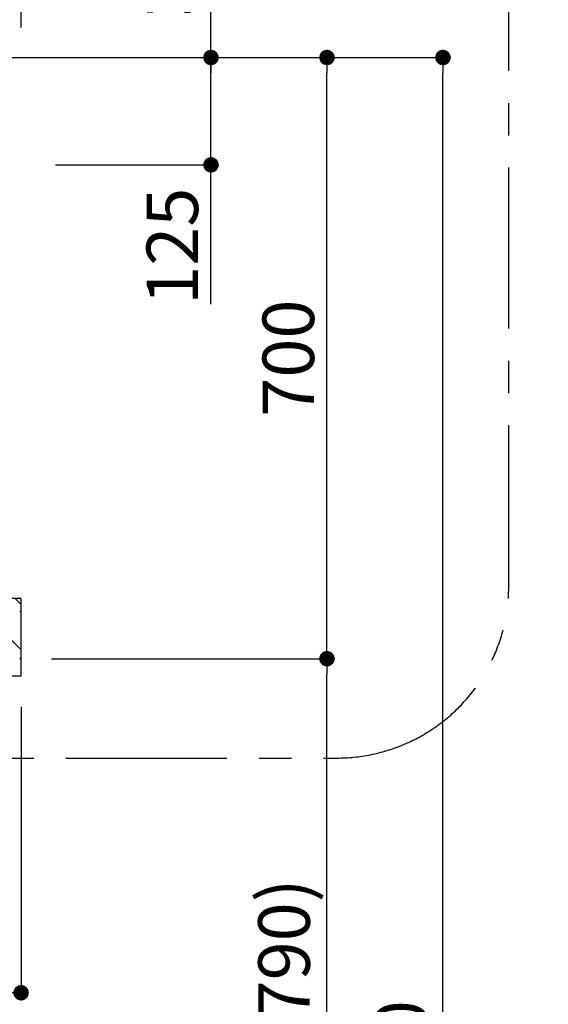
# Model space of a CAD drawing. Extents: x 84007 to 110136, y 210 to 8610.
# Drawn here: x 103345 to 103960, y 3333 to 4479 of the extents above; entities that cross this region are included whole.
import ezdxf

# ---------------------------------------------------------------- set-up
doc = ezdxf.new("R2010")
doc.units = 0
doc.header["$LTSCALE"] = 50
doc.header["$MEASUREMENT"] = 0
doc.linetypes.add('CENTER', pattern=[2, 1.25, -0.25, 0.25, -0.25])
doc.layers.get('0').update_dxf_attribs({"linetype": 'CONTINUOUS'})
for name, color, linetype in [('111-壁仕上', 3, 'CONTINUOUS'), ('150-機器', 8, 'CONTINUOUS'), ('160-文字', 254, 'CONTINUOUS'), ('166-寸法B', 11, 'CONTINUOUS'), ('180-補助', 161, 'CONTINUOUS')]:
    doc.layers.add(name, color=color, linetype=linetype)
doc.styles.add('KH001', font='txt')
doc.dimstyles.new('KH1xx030', dxfattribs={"dimscale": 30, "dimtxt": 2, "dimasz": 0.6, "dimexe": 0.3, "dimexo": 1.2, "dimgap": 0.5, "dimtad": 3, "dimdec": 1, "dimdsep": 46, "dimlunit": 6, "dimtxsty": 'KH001', "dimblk": 'DOT', "dimcen": 1, "dimdle": 1, "dimclrd": 256, "dimclre": 256, "dimclrt": 256, "dimadec": 0, "dimazin": 0, "dimtfac": 1, "dimtdec": 1, "dimtix": 1, "dimtmove": 2, "dimatfit": 3, "dimldrblk": 'CLOSEDBLANK', "dimfxl": 1, "dimtolj": 1, "dimtzin": 0, "dimlwd": -1, "dimlwe": -1, "dimarcsym": 0})

# ---------------------------------------------------------------- blocks, each defined once
blk = doc.blocks.new('_Dot')
at = {"color": 0, "linetype": 'ByBlock', "lineweight": -2}
blk.add_line((-0.5, 0), (-1, 0), dxfattribs=at)
at = {"color": 0, "linetype": 'ByBlock', "const_width": 0.5}
blk.add_lwpolyline([(-0.25, 0, 1), (0.25, 0, 1)], format="xyb", close=True, dxfattribs=at)
blk = doc.blocks.new('*D8')
at = {"layer": '166-寸法B', "transparency": 16777216}
for p, q in [((101696.7, 4483.1), (101696.7, 5054.9)), ((101714.7, 5045.9), (103328.7, 5045.9)), ((103346.7, 4470.2), (103346.7, 5054.9))]:
    blk.add_line(p, q, dxfattribs=at)
at = {"layer": '166-寸法B', "transparency": 16777216, "xscale": 18, "yscale": 18, "zscale": 18, "rotation": 180}
blk.add_blockref('_Dot', (101696.7, 5045.9), dxfattribs=at)
at = {"layer": '166-寸法B', "transparency": 16777216, "xscale": 18, "yscale": 18, "zscale": 18}
blk.add_blockref('_Dot', (103346.7, 5045.9), dxfattribs=at)
at = {"layer": '166-寸法B', "transparency": 16777216, "insert": (102521.7, 5094.7), "char_height": 60, "attachment_point": 5, "style": 'KH001'}
blk.add_mtext('\\A1;1,650', dxfattribs=at)
blk = doc.blocks.new('_ClosedBlank')
at = {"color": 0, "linetype": 'ByBlock', "lineweight": -2}
for p, q in [((-1, 0.167), (0, 0)), ((-1, 0.167), (-1, -0.167)), ((0, 0), (-1, -0.167))]:
    blk.add_line(p, q, dxfattribs=at)
blk = doc.blocks.new('*D81')
at = {"layer": '166-寸法B', "transparency": 16777216}
for p, q in [((103382.7, 4435.1), (103576.7, 4435.1)), ((103567.7, 4328.1), (103567.7, 4417.1)), ((103386.7, 4310.1), (103576.7, 4310.1)), ((103567.7, 4148), (103567.7, 4310.1))]:
    blk.add_line(p, q, dxfattribs=at)
at = {"layer": '166-寸法B', "transparency": 16777216, "xscale": 18, "yscale": 18, "zscale": 18}
for p, rotation in [((103567.7, 4435.1), 90), ((103567.7, 4310.1), 270)]:
    blk.add_blockref('_Dot', p, dxfattribs=dict(at, rotation=rotation))
at = {"layer": '166-寸法B', "transparency": 16777216, "insert": (103522.7, 4215.4), "char_height": 60, "attachment_point": 5, "rotation": 90, "style": 'KH001'}
blk.add_mtext('\\A1;125', dxfattribs=at)
blk = doc.blocks.new('*D82')
at = {"layer": '166-寸法B', "transparency": 16777216}
for p, q in [((103567.7, 4405.1), (103567.7, 4913.7)), ((103382.7, 4435.1), (103576.7, 4435.1))]:
    blk.add_line(p, q, dxfattribs=at)
at = {"layer": '166-寸法B', "transparency": 16777216, "insert": (103518.3, 4665.1), "char_height": 60, "attachment_point": 5, "rotation": 90, "style": 'KH001'}
blk.add_mtext('\\A1;ｺﾝｾﾝﾄ位置', dxfattribs=at)
blk = doc.blocks.new('_None')
blk = doc.blocks.new('*D84')
at = {"layer": '166-寸法B', "transparency": 16777216}
for p, q in [((103382.1, 3735.1), (103711.7, 3735.1)), ((103702.7, 2913.1), (103702.7, 3717.1)), ((103398.7, 2895.1), (103711.7, 2895.1))]:
    blk.add_line(p, q, dxfattribs=at)
at = {"layer": '166-寸法B', "transparency": 16777216, "xscale": 18, "yscale": 18, "zscale": 18}
for p, rotation in [((103702.7, 3735.1), 90), ((103702.7, 2895.1), 270)]:
    blk.add_blockref('_Dot', p, dxfattribs=dict(at, rotation=rotation))
at = {"layer": '166-寸法B', "transparency": 16777216, "insert": (103652.7, 3315.1), "char_height": 60, "attachment_point": 5, "rotation": 90, "style": 'KH001'}
blk.add_mtext('\\A1;840(790)', dxfattribs=at)
blk = doc.blocks.new('*D85')
at = {"layer": '166-寸法B', "transparency": 16777216}
for p, q in [((103390.7, 4435.1), (103711.7, 4435.1)), ((103702.7, 3753.1), (103702.7, 4417.1)), ((103382.1, 3735.1), (103711.7, 3735.1))]:
    blk.add_line(p, q, dxfattribs=at)
at = {"layer": '166-寸法B', "transparency": 16777216, "xscale": 18, "yscale": 18, "zscale": 18}
for p, rotation in [((103702.7, 4435.1), 90), ((103702.7, 3735.1), 270)]:
    blk.add_blockref('_Dot', p, dxfattribs=dict(at, rotation=rotation))
at = {"layer": '166-寸法B', "transparency": 16777216, "insert": (103657.7, 4085.1), "char_height": 60, "attachment_point": 5, "rotation": 90, "style": 'KH001'}
blk.add_mtext('\\A1;700', dxfattribs=at)
blk = doc.blocks.new('*D86')
at = {"layer": '166-寸法B', "transparency": 16777216}
for p, q in [((103390.2, 4435.1), (103846.7, 4435.1)), ((103837.7, 2053.1), (103837.7, 4417.1)), ((103398.7, 2035.1), (103846.7, 2035.1))]:
    blk.add_line(p, q, dxfattribs=at)
at = {"layer": '166-寸法B', "transparency": 16777216, "xscale": 18, "yscale": 18, "zscale": 18}
for p, rotation in [((103837.7, 4435.1), 90), ((103837.7, 2035.1), 270)]:
    blk.add_blockref('_Dot', p, dxfattribs=dict(at, rotation=rotation))
at = {"layer": '166-寸法B', "transparency": 16777216, "insert": (103788.9, 3235.1), "char_height": 60, "attachment_point": 5, "rotation": 90, "style": 'KH001'}
blk.add_mtext('\\A1;2,400', dxfattribs=at)
blk = doc.blocks.new('*D99')
at = {"layer": '166-寸法B', "linetype": 'ByBlock', "transparency": 16777216}
for p, q in [((102446.7, 3679.1), (102446.7, 3337.1)), ((103346.7, 3679.1), (103346.7, 3337.1)), ((103328.7, 3346.1), (102464.7, 3346.1))]:
    blk.add_line(p, q, dxfattribs=at)
at = {"layer": '166-寸法B', "transparency": 16777216, "xscale": 18, "yscale": 18, "zscale": 18, "rotation": 180}
blk.add_blockref('_Dot', (102446.7, 3346.1), dxfattribs=at)
at = {"layer": '166-寸法B', "transparency": 16777216, "xscale": 18, "yscale": 18, "zscale": 18}
blk.add_blockref('_Dot', (103346.7, 3346.1), dxfattribs=at)
at = {"layer": '166-寸法B', "transparency": 16777216, "insert": (102896.7, 3391.1), "char_height": 60, "attachment_point": 5, "style": 'KH001'}
blk.add_mtext('\\A1;900', dxfattribs=at)

msp = doc.modelspace()

# ---------------------------------------------------------------- hatches: boundary and pattern name
at = {"layer": '180-補助'}
h = msp.add_hatch(dxfattribs=at)
h.set_pattern_fill('ANSI31', color=13, scale=300, style=0)
h.set_pattern_definition([(135, (597673.705, 3632.875), (26.5165043, 26.5165043), [])])
h.paths.add_polyline_path([(103346.75, 3805.11), (102446.75, 3805.11), (102446.75, 3715.11), (103346.75, 3715.11)])

# ---------------------------------------------------------------- linework, layer by layer
at = {"layer": '111-壁仕上', "ltscale": 2}
msp.add_line((101696.75, 4435.11), (103697.98, 4435.11), dxfattribs=at)
at = {"layer": '150-機器', "color": 6, "linetype": 'Continuous'}
msp.add_line((103346.75, 3736.81), (103346.75, 3788.41), dxfattribs=at)
for centre, start, end in [((103345.05, 3788.41), 0, 90), ((103345.05, 3736.81), 270, 0)]:
    msp.add_arc(centre, 1.7, start, end, dxfattribs=at)
at = {"layer": '180-補助', "linetype": 'CENTER', "ltscale": 3}
msp.add_lwpolyline([(102004.86, 3770.6, 0.3437082), (102198.81, 3619.41), (103714.31, 3619.41, 0.4142136), (103914.31, 3819.41), (103914.31, 4995.15, 0.4142136), (103714.31, 5195.15), (102198.81, 5195.15, 0.4142136), (101998.81, 4995.15), (101998.81, 4726.99)], format="xyb", dxfattribs=at)
at = {"layer": '180-補助', "color": 13}
msp.add_lwpolyline([(103346.75, 3805.11), (102446.75, 3805.11), (102446.75, 3715.11), (103346.75, 3715.11)], close=True, dxfattribs=at)

# ---------------------------------------------------------------- dimensions: what is measured, and where the dimension line sits
at = {"layer": '166-寸法B'}
for base, p1, p2, angle, picture, middle in [((103346.75, 5045.89), (101696.75, 4447.11), (103346.75, 4434.17), 180, '*D8', (102521.75, 5094.7)), ((103837.75, 4435.11), (103362.73, 2035.11), (103354.18, 4435.11), 90, '*D86', (103788.94, 3235.11))]:
    dim = msp.add_linear_dim(base=base, p1=p1, p2=p2, angle=angle, dimstyle='KH1xx030', dxfattribs=at)
    dim.commit()
    dim.dimension.update_dxf_attribs({"geometry": picture, "text_midpoint": middle})
dim = msp.add_linear_dim(base=(103567.75, 4883.66), p1=(103346.73, 4435.11), p2=(103490.75, 4883.66), angle=90, text='ｺﾝｾﾝﾄ位置', dimstyle='KH1xx030', override={"dimjust": 2, "dimblk1": 'None', "dimblk2": 'None', "dimsah": 1, "dimse2": 1}, dxfattribs=at)
dim.commit()
dim.dimension.update_dxf_attribs({"geometry": '*D82', "text_midpoint": (103518.33, 4665.1)})
for base, p1, p2, override, picture, middle in [((103702.75, 4435.11), (103346.1, 3735.11), (103354.73, 4435.11), {"dimpost": ''}, '*D85', (103657.75, 4085.11)), ((103702.75, 3735.11), (103362.73, 2895.11), (103346.1, 3735.11), {"dimpost": '(790)'}, '*D84', (103652.72, 3315.11))]:
    dim = msp.add_linear_dim(base=base, p1=p1, p2=p2, angle=90, dimstyle='KH1xx030', override=override, dxfattribs=at)
    dim.commit()
    dim.dimension.update_dxf_attribs({"geometry": picture, "text_midpoint": middle})
dim = msp.add_linear_dim(base=(103567.75, 4435.11), p1=(103350.73, 4310.11), p2=(103346.73, 4435.11), angle=90, dimstyle='KH1xx030', override={"dimtmove": 1}, dxfattribs=at)
dim.commit()
dim.dimension.update_dxf_attribs({"geometry": '*D81', "text_midpoint": (103567.75, 4215.37), "dimtype": 128})
dim = msp.add_linear_dim(base=(102446.75, 3346.05), p1=(103346.75, 3715.11), p2=(102446.75, 3715.11), dimstyle='KH1xx030', override={"dimfxl": 0.5, "dimarcsym": 1}, dxfattribs=at)
dim.commit()
dim.dimension.update_dxf_attribs({"geometry": '*D99', "text_midpoint": (102896.75, 3391.05)})

# ---------------------------------------------------------------- leaders
at = {"layer": '160-文字', "annotation_type": 0, "has_hookline": 1, "hookline_direction": 0, "text_width": 847.92}
msp.add_leader([(102991.75, 4310.11), (103443.56, 5231.09), (103444.16, 5231.09)], dimstyle='KH1xx030', override={"dimgap": 0.5, "dimtad": 1}, dxfattribs=at)

doc.saveas('drawing.dxf')
